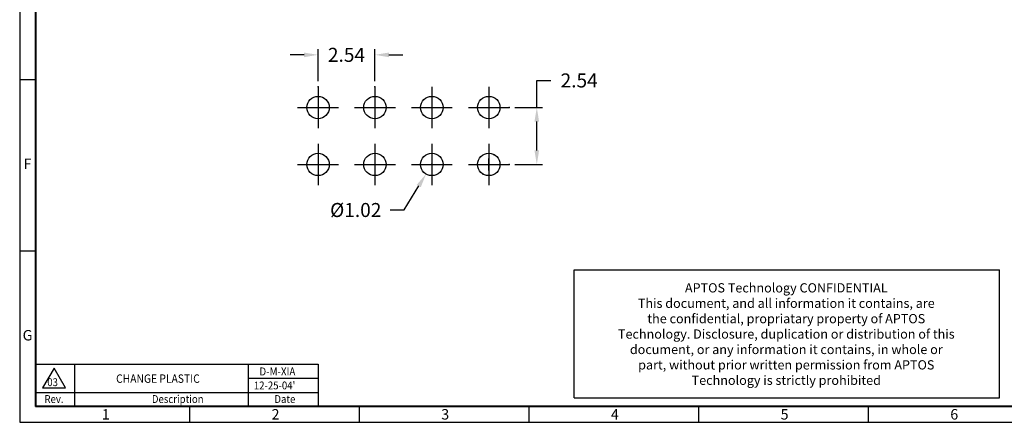
# Model space of a CAD drawing. Extents: x 665 to 1078, y -19 to 195.
# Drawn here: x 665 to 841, y -19 to 53 of the extents above; entities that cross this region are included whole.
import ezdxf

# ---------------------------------------------------------------- set-up
doc = ezdxf.new("R2010")
doc.units = 0
doc.header["$LTSCALE"] = 8
doc.header["$MEASUREMENT"] = 0
doc.layers.get('0').update_dxf_attribs({"linetype": 'CONTINUOUS'})
doc.layers.get('DEFPOINTS').update_dxf_attribs({"linetype": 'CONTINUOUS'})
doc.layers.add('Border', color=7, linetype='CONTINUOUS')
doc.layers.add('S', color=3, linetype='CONTINUOUS')
doc.styles.add('A', font='ROMANS.shx', dxfattribs={"height": 1})
doc.styles.add('ROMANS', font='romans.shx')
doc.dimstyles.get("Standard").update_dxf_attribs({"dimtxt": 0.18, "dimasz": 0.18, "dimexe": 0.18, "dimexo": 0.0625, "dimgap": 0.09, "dimtad": 0, "dimtih": 1, "dimtoh": 1, "dimdec": 4, "dimzin": 0, "dimdsep": 46, "dimtxsty": 'Standard', "dimcen": 0.09, "dimadec": 0, "dimazin": 0, "dimtfac": 1, "dimtdec": 4, "dimtofl": 0, "dimtmove": 0, "dimatfit": 3, "dimfxl": 1, "dimtolj": 1, "dimtzin": 0, "dimarcsym": 0})

# ---------------------------------------------------------------- blocks, each defined once
blk = doc.blocks.new('*D11')
at = {"layer": 'DEFPOINTS', "color": 0, "transparency": 16777216}
for p in [(752.78, 37.13), (752.78, 26.97), (757.72, 26.97)]:
    blk.add_point(p, dxfattribs=at)
at = {"layer": 'S', "lineweight": -2, "transparency": 16777216}
for p, q in [((757.72, 37.13), (757.72, 41.97)), ((757.72, 41.97), (760.22, 41.97)), ((753.78, 37.13), (758.72, 37.13)), ((757.72, 29.47), (757.72, 34.63)), ((753.78, 26.97), (758.72, 26.97))]:
    blk.add_line(p, q, dxfattribs=at)
at = {"layer": 'S', "transparency": 16777216}
for points in [[(757.3, 34.63), (758.13, 34.63), (757.72, 37.13)], [(757.3, 29.47), (758.13, 29.47), (757.72, 26.97)]]:
    blk.add_solid(points, dxfattribs=at)
at = {"layer": 'S', "transparency": 16777216, "insert": (765.28, 41.97), "char_height": 2.5, "attachment_point": 5, "style": 'ROMANS'}
blk.add_mtext('\\A1;2.54', dxfattribs=at)
blk = doc.blocks.new('*D12')
at = {"layer": 'DEFPOINTS', "color": 0, "transparency": 16777216}
for p in [(728.82, 46.54), (718.66, 40.82), (728.82, 40.82)]:
    blk.add_point(p, dxfattribs=at)
at = {"layer": 'S', "lineweight": -2, "transparency": 16777216}
for p, q in [((718.66, 41.82), (718.66, 47.54)), ((728.82, 41.82), (728.82, 47.54)), ((716.16, 46.54), (713.66, 46.54)), ((731.32, 46.54), (733.82, 46.54))]:
    blk.add_line(p, q, dxfattribs=at)
at = {"layer": 'S', "transparency": 16777216}
for points in [[(716.16, 46.95), (716.16, 46.12), (718.66, 46.54)], [(731.32, 46.95), (731.32, 46.12), (728.82, 46.54)]]:
    blk.add_solid(points, dxfattribs=at)
at = {"layer": 'S', "transparency": 16777216, "insert": (723.74, 46.54), "char_height": 2.5, "attachment_point": 5, "style": 'ROMANS'}
blk.add_mtext('\\A1;2.54', dxfattribs=at)
blk = doc.blocks.new('*D13')
at = {"layer": 'DEFPOINTS', "color": 0, "transparency": 16777216}
for p in [(740.02, 28.68), (737.94, 25.26)]:
    blk.add_point(p, dxfattribs=at)
at = {"layer": 'S', "lineweight": -2, "transparency": 16777216}
for p, q in [((738.89, 26.97), (739.07, 26.97)), ((738.98, 26.88), (738.98, 27.06)), ((734.03, 18.84), (736.64, 23.13)), ((731.53, 18.84), (734.03, 18.84))]:
    blk.add_line(p, q, dxfattribs=at)
at = {"layer": 'S', "transparency": 16777216}
blk.add_solid([(736.28, 23.34), (737, 22.91), (737.94, 25.26)], dxfattribs=at)
at = {"layer": 'S', "transparency": 16777216, "insert": (725.39, 18.84), "char_height": 2.5, "attachment_point": 5, "style": 'ROMANS'}
blk.add_mtext('\\A1;%%C1.02', dxfattribs=at)

msp = doc.modelspace()

# ---------------------------------------------------------------- linework, layer by layer
for p, q in [((718.6601, 40.8217), (718.6601, 33.4393)), ((728.8201, 40.8217), (728.8201, 33.4393)), ((738.9801, 40.8217), (738.9801, 33.4393)), ((749.1401, 40.8217), (749.1401, 33.4393)), ((715.0174, 37.1305), (722.3027, 37.1305)), ((725.1774, 37.1305), (732.4627, 37.1305)), ((735.3374, 37.1305), (742.6227, 37.1305)), ((745.4974, 37.1305), (752.7827, 37.1305)), ((718.6601, 30.6617), (718.6601, 23.2793)), ((728.8201, 30.6617), (728.8201, 23.2793)), ((738.9801, 30.6617), (738.9801, 23.2793)), ((749.1401, 30.6617), (749.1401, 23.2793)), ((715.0174, 26.9705), (722.3027, 26.9705)), ((725.1774, 26.9705), (732.4627, 26.9705)), ((735.3374, 26.9705), (742.6227, 26.9705)), ((745.4974, 26.9705), (752.7827, 26.9705))]:
    msp.add_line(p, q)
at = {"color": 0, "linetype": 'ByBlock'}
for p, q in [((748.0601, 26.9705), (750.2201, 26.9705)), ((749.1401, 25.8905), (749.1401, 28.0505))]:
    msp.add_line(p, q, dxfattribs=at)
for centre in [(718.6601, 37.1305), (728.8201, 37.1305), (738.9801, 37.1305), (749.1401, 37.1305), (718.6601, 26.9705), (728.8201, 26.9705), (738.9801, 26.9705), (749.1401, 26.9705)]:
    msp.add_circle(centre, 2)
for p in [(718.6601, 40.8217), (728.8201, 40.8217), (752.7827, 37.1305), (750.1295, 28.7087), (752.7827, 26.9705), (748.1507, 25.2324)]:
    msp.add_point(p, dxfattribs=at)
at = {"layer": 'Border', "linetype": 'Continuous'}
for p, q in [((665.398, 195.1358), (665.398, -19.0642)), ((665.398, 42.1358), (668.1998, 42.1358)), ((665.398, 11.5358), (668.1998, 11.5358)), ((764.3869, -14.7194), (764.3869, 8.144)), ((764.3869, 8.144), (840.3444, 8.144)), ((840.3444, -14.7194), (840.3444, 8.144)), ((764.3869, -14.7194), (840.3444, -14.7194)), ((695.692, -16.2624), (695.692, -19.0642)), ((725.986, -16.2624), (725.986, -19.0642)), ((756.28, -16.2624), (756.28, -19.0642)), ((786.574, -16.2624), (786.574, -19.0642)), ((816.868, -16.2624), (816.868, -19.0642)), ((665.398, -19.0642), (968.338, -19.0642))]:
    msp.add_line(p, q, dxfattribs=at)
at = {"layer": 'Border', "color": 4, "linetype": 'Continuous', "lineweight": 40}
for p in [(668.1998, 192.334), (965.5362, -16.2624)]:
    msp.add_line(p, (668.1998, -16.2624), dxfattribs=at)
at = {"layer": 'S'}
for p, q in [((668.1998, -8.6565), (718.6998, -8.6565)), ((675.1998, -8.6565), (675.1998, -13.7271)), ((706.1998, -8.6565), (706.1998, -13.7271)), ((718.6998, -8.6565), (718.6998, -13.7271)), ((706.1998, -11.1918), (718.6998, -11.1918)), ((668.1998, -13.7271), (718.6998, -13.7271)), ((675.1998, -13.7271), (675.1998, -16.2624)), ((706.1998, -13.7271), (706.1998, -16.2624)), ((718.6998, -13.7271), (718.6998, -16.2624)), ((675.1998, -16.2624), (718.6998, -16.2624))]:
    msp.add_line(p, q, dxfattribs=at)
msp.add_lwpolyline([(671.5268, -9.3764), (669.4986, -12.8893), (673.555, -12.8893)], close=True, dxfattribs=at)

# ---------------------------------------------------------------- texts
at = {"layer": 'Border', "linetype": 'Continuous', "char_height": 1.8679, "style": 'A'}
for s, insert, width, attachment_point in [('F', (666.7989, 26.8358), 1.022244, 5), ('G', (666.7989, -3.7642), 1.022244, 5), ('1', (680.0709, -16.7039), 1.022196, 1), ('2', (710.3649, -16.7039), 1.022244, 1), ('3', (740.6589, -16.7039), 1.022244, 1), ('4', (770.9529, -16.7039), 1.022244, 1), ('5', (801.2469, -16.7039), 1.022244, 1), ('6', (831.5409, -16.7039), 1.022244, 1)]:
    msp.add_mtext(s, dxfattribs=dict(at, insert=insert, width=width, attachment_point=attachment_point))
at = {"layer": 'Border', "linetype": 'Continuous', "insert": (802.2597, 5.7683), "char_height": 1.65, "attachment_point": 2, "style": 'A'}
msp.add_mtext('APTOS Technology CONFIDENTIAL\\PThis document, and all information it contains, are\\Pthe confidential, propriatary property of APTOS\\PTechnology. Disclosure, duplication or distribution of this\\Pdocument, or any information it contains, in whole or\\Ppart, without prior written permission from APTOS\\PTechnology is strictly prohibited ', dxfattribs=at)
at = {"layer": 'S', "style": 'ROMANS', "width": 0.9}
for s, height, p in [('CHANGE PLASTIC', 1.5, (682.6105, -12.0147)), ('D-M-XIA', 1.4256, (708.1945, -10.7009)), ('03', 1.4, (670.3234, -12.6022)), ("12-25-04'", 1.4, (707.1976, -13.1831)), ('Rev.', 1.4, (669.8152, -15.6108)), ('Description', 1.4, (688.9982, -15.6108)), ('Date', 1.4, (710.8562, -15.6108))]:
    msp.add_text(s, height=height, dxfattribs=at).set_placement(p)

# ---------------------------------------------------------------- dimensions: what is measured, and where the dimension line sits
at = {"layer": 'S'}
dim = msp.add_linear_dim(base=(728.8201, 46.5372), p1=(718.6601, 40.8217), p2=(728.8201, 40.8217), dimstyle='Standard', override={"dimtxt": 2.5, "dimasz": 2.5, "dimexe": 1, "dimexo": 1, "dimgap": 1.2, "dimdec": 2, "dimlfac": 0.25, "dimtxsty": 'ROMANS', "dimclrd": 256, "dimclre": 256, "dimclrt": 256, "dimtdec": 2}, dxfattribs=at)
dim.commit()
dim.dimension.update_dxf_attribs({"geometry": '*D12', "text_midpoint": (723.7401, 46.5372)})
dim = msp.add_linear_dim(base=(757.715, 26.9705), p1=(752.7827, 37.1305), p2=(752.7827, 26.9705), angle=90, dimstyle='Standard', override={"dimtxt": 2.5, "dimasz": 2.5, "dimexe": 1, "dimexo": 1, "dimgap": 1.2, "dimdec": 2, "dimlfac": 0.25, "dimtxsty": 'ROMANS', "dimclrd": 256, "dimclre": 256, "dimclrt": 256, "dimtdec": 2}, dxfattribs=at)
dim.commit()
dim.dimension.update_dxf_attribs({"geometry": '*D11', "text_midpoint": (765.2841, 41.9693), "dimtype": 160})
dim = msp.add_diameter_dim_2p(p1=(740.0203, 28.6787), p2=(737.9399, 25.2623), text='%%C1.02', dimstyle='Standard', override={"dimtxt": 2.5, "dimasz": 2.5, "dimexe": 1, "dimexo": 1, "dimgap": 1.2, "dimdec": 2, "dimlfac": 0.25, "dimtxsty": 'ROMANS', "dimclrd": 256, "dimclre": 256, "dimclrt": 256, "dimtdec": 2}, dxfattribs=at)
dim.commit()
dim.dimension.update_dxf_attribs({"geometry": '*D13', "text_midpoint": (725.3894, 18.8417), "dimtype": 163})

doc.saveas('drawing.dxf')
